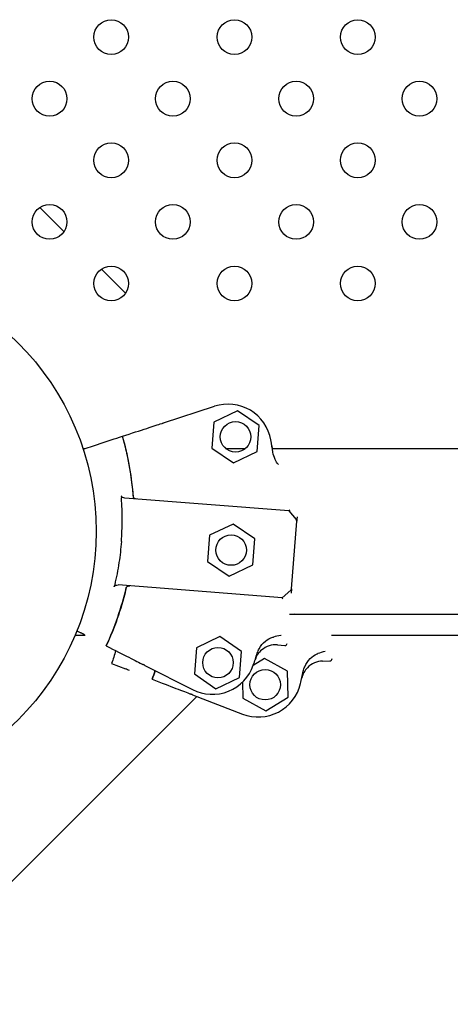
# Model space of a CAD drawing. Units: millimetres. Extents: x 16460.3 to 16473.3, y 5999.1 to 6011.
# Drawn here: x 16465.9 to 16466, y 6001.1 to 6001.3 of the extents above; entities that cross this region are included whole.
import ezdxf

# ---------------------------------------------------------------- set-up
doc = ezdxf.new("R2010")
doc.units = ezdxf.units.MM

msp = doc.modelspace()

# ---------------------------------------------------------------- linework, layer by layer
for p, q in [((16465.88270345442, 6001.292946736187), (16465.87714864354, 6001.29850154707)), ((16465.89684559004, 6001.278804600563), (16465.89129077916, 6001.284359411448)), ((16465.90556463692, 6001.24905223546), (16465.91722304592, 6001.252851305821)), ((16465.92252443066, 6001.251814301395), (16465.91711100902, 6001.249226857451)), ((16465.92747193366, 6001.248419862708), (16465.92252443066, 6001.251814301396)), ((16465.91711100902, 6001.249226857452), (16465.91664509039, 6001.243244974819)), ((16465.92700601503, 6001.242437980074), (16465.92747193366, 6001.248419862706)), ((16465.88705874512, 6001.243184341233), (16465.88755751824, 6001.243184341233)), ((16465.88710670164, 6001.243037435766), (16465.8898952319, 6001.243946120877)), ((16465.91664509038, 6001.243244974818), (16465.92159259339, 6001.23985053613)), ((16465.91976991302, 6001.243184341233), (16465.92434711102, 6001.243184341233)), ((16465.93054280059, 6001.243184341233), (16466.87161426291, 6001.243184341233)), ((16465.92159259339, 6001.239850536129), (16465.92700601503, 6001.242437980073)), ((16465.93427553363, 6001.228835436643), (16465.89668382167, 6001.23176339095)), ((16465.93427553363, 6001.228835436641), (16465.93597955592, 6001.226843545992)), ((16465.92150258726, 6001.225817171431), (16465.91608916562, 6001.223229727486)), ((16465.92645009027, 6001.222422732741), (16465.92150258726, 6001.225817171427)), ((16465.93488766418, 6001.210938949396), (16465.93609810581, 6001.226479688145)), ((16465.91608916563, 6001.223229727484), (16465.91562324699, 6001.217247844852)), ((16465.92598417164, 6001.216440850108), (16465.92645009027, 6001.222422732741)), ((16465.91562324699, 6001.217247844854), (16465.92057075, 6001.213853406167)), ((16465.92057075, 6001.213853406163), (16465.92598417164, 6001.216440850108)), ((16465.9327223146, 6001.20889381332), (16465.89513060264, 6001.211821767627)), ((16465.93272231461, 6001.208893813318), (16465.93471420526, 6001.210597835614)), ((16465.93561556631, 6001.205084341227), (16465.93442949803, 6001.205056600113)), ((16465.93443165874, 6001.205084341233), (16466.81700534327, 6001.205084341233)), ((16465.88526870397, 6001.200307339977), (16465.88757919338, 6001.200307339977)), ((16465.88566975418, 6001.201278416085), (16465.88653754289, 6001.200837088138)), ((16465.91848662608, 6001.199973333129), (16465.91307320445, 6001.197385889184)), ((16465.92343412909, 6001.196578894442), (16465.91848662608, 6001.199973333129)), ((16465.94408319722, 6001.200307339977), (16466.81053704835, 6001.200307339977)), ((16465.93168417649, 6001.198066734943), (16465.93337330775, 6001.197935171392)), ((16465.91307320445, 6001.197385889183), (16465.91260728581, 6001.191404006551)), ((16465.92296821046, 6001.190597011808), (16465.92343412909, 6001.19657889444)), ((16465.89362746325, 6001.193795768861), (16465.89683185876, 6001.192555257783)), ((16465.90122735797, 6001.193366345698), (16465.91215692883, 6001.187807936123)), ((16465.92870494039, 6001.19492098336), (16465.92609880288, 6001.193333942906)), ((16465.93396982034, 6001.192043303899), (16465.92870494039, 6001.194920983361)), ((16465.9420275388, 6001.194356337555), (16465.94372132271, 6001.194395953701)), ((16465.91260728581, 6001.191404006551), (16465.91755478882, 6001.188009567863)), ((16465.9341101168, 6001.186044944381), (16465.93396982034, 6001.192043303899)), ((16465.91755478882, 6001.188009567864), (16465.92296821046, 6001.190597011808)), ((16465.92363357171, 6001.189525109772), (16465.92372065335, 6001.185801943786)), ((16465.91220076656, 6001.186605523952), (16465.92363559851, 6001.182178780857)), ((16465.842527241, 6001.115544297176), (16465.91320117984, 6001.186218236014)), ((16465.92372065335, 6001.185801943788), (16465.9289855333, 6001.182924264326)), ((16465.9289855333, 6001.182924264327), (16465.9341101168, 6001.186044944382))]:
    msp.add_line(p, q)
for centre, radius in [((16465.89353337715, 6001.33761574105), 0.004), ((16465.9218176484, 6001.33761574105), 0.004), ((16465.95010191965, 6001.33761574105), 0.004), ((16465.87939124153, 6001.323473605426), 0.004), ((16465.90767551278, 6001.323473605426), 0.004), ((16465.93595978402, 6001.323473605426), 0.004), ((16465.96424405527, 6001.323473605426), 0.004), ((16465.89353337715, 6001.309331469803), 0.004), ((16465.9218176484, 6001.309331469803), 0.004), ((16465.95010191965, 6001.309331469803), 0.004), ((16465.87939124153, 6001.295189334179), 0.004), ((16465.90767551278, 6001.295189334179), 0.004), ((16465.93595978402, 6001.295189334179), 0.004), ((16465.96424405527, 6001.295189334179), 0.004), ((16465.8289517748, 6001.224134341232), 0.06114999999999992), ((16465.89353337715, 6001.281047198557), 0.004), ((16465.9218176484, 6001.281047198557), 0.004), ((16465.95010191965, 6001.281047198557), 0.004), ((16465.92205851202, 6001.245832418763), 0.003500000000000002), ((16465.92103666863, 6001.219835288797), 0.003500000000000002), ((16465.91802070745, 6001.193991450496), 0.003500000000000002), ((16465.92884523684, 6001.188922623844), 0.003500000000000001)]:
    msp.add_circle(centre, radius)
for centre, radius, start, end in [((16465.92032134649, 6001.243343386301), 0.0100000000007164, 10.24852272901742, 108.0489892315506), ((16465.82966529178, 6001.226952514959), 0.06914050564498009, 4.240331542978018, 15.97378548984791), ((16465.82966528952, 6001.226952514544), 0.1021258994153469, 8.635153446921663, 10.24852272017572), ((16465.93559961558, 6001.226518514695), 0.0005000000038626024, 355.5463213214271, 40.54632096554072), ((16465.82966521942, 6001.226951589646), 0.0691405059377747, 335.118856882385, 346.8523107804266), ((16465.93438917396, 6001.210977775951), 0.0005000000037398423, 310.5463212129903, 355.5463209181809), ((16465.9334121343, 6001.198433661611), 0.0004999999995809263, 265.5463211851127, 355.5463210812032), ((16465.82966522795, 6001.226951586808), 0.1021258884212181, 340.8441195653825, 342.45748901217), ((16465.91669004401, 6001.196721457689), 0.009999999998832094, 243.0436531045004, 340.8441196345203), ((16465.94370963133, 6001.194895816995), 0.0005000000007900051, 271.3398547101603, 1.339854504216767), ((16465.83761392357, 6001.212795451049), 0.06914051317713107, 340.912390393332, 342.6336105377164), ((16465.83761393921, 6001.212795446807), 0.102125888421218, 346.6376529962246, 348.251022442981), ((16465.92724579241, 6001.191504363947), 0.009999999998832094, 248.8371865426156, 346.6376530726427)]:
    msp.add_arc(centre, radius, start, end)
at = {"extrusion": (0, 0, -1)}
msp.add_ellipse((16465.87672626927, 6001.239654813442), major_axis=(0.02959534674112028, 0.009644095140940032), ratio=3.536100067598427e-09, start_param=-1.076976769528148, end_param=-0.8572887592462456, dxfattribs=at)
for points, knots in [([(16465.896136124, 6001.245979810741), (16465.89827460521, 6001.246676667455), (16465.9001397195, 6001.247284443389), (16465.90314805542, 6001.248264755524), (16465.90430357678, 6001.248641299782), (16465.90511057296, 6001.248904271795)], [-17.83725504174519, -17.83725504174519, -17.83725504174519, -17.83725504174519, -8.918625396550333, -8.918625396550333, -0.3672389581672579, -0.3672389581672579, -0.3672389581672579, -0.3672389581672579]), ([(16465.90511057296, 6001.248904271795), (16465.90512900743, 6001.24891027895), (16465.90515880488, 6001.248919988901), (16465.90523778427, 6001.248945725541), (16465.90528621984, 6001.248961509011), (16465.90537517038, 6001.2489904949), (16465.9054115911, 6001.249002363144), (16465.90548702675, 6001.249026945001), (16465.90552575899, 6001.249039566495), (16465.90556463692, 6001.24905223546)], [0, 0, 0, 0, 0.1952643086116933, 0.1952643086116933, 0.3906250608405075, 0.3906250608405075, 0.5132866685461343, 0.5132866685461343, 0.6359548000920008, 0.6359548000920008, 0.6359548000920008, 0.6359548000920008]), ([(16465.89861546301, 6001.232064725409), (16465.8985985666, 6001.232292749986), (16465.89858053938, 6001.232520690663), (16465.89856138221, 6001.232748536466), (16465.89818511105, 6001.237223718317), (16465.89737157344, 6001.241662047387), (16465.89613610267, 6001.245979803789)], [0.7128051061499117, 0.7128051061499117, 0.7128051061499117, 0.7128051061499117, 0.7267187285460817, 0.7267187285460817, 0.7267187285460817, 1, 1, 1, 1]), ([(16465.8898952319, 6001.243946120878), (16465.89005273076, 6001.24399744428), (16465.89020962589, 6001.244048570954), (16465.89051498879, 6001.244148078113), (16465.89066228571, 6001.244196077057), (16465.89080082077, 6001.24424122082)], [0, 0, 0, 0, 0.4969505275002483, 0.4969505275002483, 0.9938542062786548, 0.9938542062786548, 0.9938542062786548, 0.9938542062786548]), ([(16465.93190805559, 6001.239456519577), (16465.9315982688, 6001.239826071402), (16465.93133655291, 6001.240235112253), (16465.93088594902, 6001.241181681622), (16465.93071846158, 6001.241726670794), (16465.93063353554, 6001.242285897271)], [4.028747912147415, 4.028747912147415, 4.028747912147415, 4.028747912147415, 5.473677968066244, 5.473677968066244, 7.166430105437986, 7.166430105437986, 7.166430105437986, 7.166430105437986]), ([(16465.89668382167, 6001.23176339095), (16465.89650295558, 6001.231777478301), (16465.89632851941, 6001.231824489616), (16465.89608721621, 6001.231946640371), (16465.89600634899, 6001.232006893939), (16465.89592160022, 6001.232105271698), (16465.8958981034, 6001.232139908321), (16465.89586531161, 6001.232211531367), (16465.89585512765, 6001.232247518625), (16465.89585212292, 6001.232284826909)], [0, 0, 0, 0, 0.5442416398197724, 0.5442416398197724, 0.9162759310237185, 0.9162759310237185, 1.090191668330353, 1.090191668330353, 1.247907828153012, 1.247907828153012, 1.247907828153012, 1.247907828153012]), ([(16465.89586589773, 6001.221795797197), (16465.89599163807, 6001.223410026671), (16465.89605842423, 6001.225029845591), (16465.89607362443, 6001.228379868799), (16465.89601402458, 6001.230105627277), (16465.89588751949, 6001.231825413568)], [-23.61116706202698, -23.61116706202698, -23.61116706202698, -23.61116706202698, -18.74455125281094, -18.74455125281094, -13.56099284044072, -13.56099284044072, -13.56099284044072, -13.56099284044072]), ([(16465.89933355799, 6001.23155700751), (16465.89919147471, 6001.231568074132), (16465.89905404772, 6001.231605800953), (16465.89884843912, 6001.231710742486), (16465.89877380855, 6001.231767567529), (16465.89868943963, 6001.23186626077), (16465.89866440254, 6001.231904138638), (16465.89862929286, 6001.231983222418), (16465.89861853157, 6001.232023313814), (16465.89861546301, 6001.232064725409)], [0, 0, 0, 0, 0.4275408188272027, 0.4275408188272027, 0.7523316180914768, 0.7523316180914768, 0.9247626422203445, 0.9247626422203445, 1.08415586498051, 1.08415586498051, 1.08415586498051, 1.08415586498051]), ([(16465.89933355839, 6001.231557012567), (16465.89919191096, 6001.231568470546), (16465.89905500785, 6001.231606253996), (16465.89884955712, 6001.231711097946), (16465.89877477061, 6001.231768024194), (16465.89869039641, 6001.231866732443), (16465.89866540204, 6001.231904532155), (16465.89863034889, 6001.231983447737), (16465.89861960149, 6001.232023452798), (16465.89861653749, 6001.232064778242)], [0.003395440053728006, 0.003395440053728006, 0.003395440053728006, 0.003395440053728006, 0.429849095352223, 0.429849095352223, 0.755740055660092, 0.755740055660092, 0.9281928273949558, 0.9281928273949558, 1.087595490713175, 1.087595490713175, 1.087595490713175, 1.087595490713175]), ([(16465.9345017689, 6001.229072971988), (16465.93450159652, 6001.229072697595), (16465.93450142417, 6001.229072423359), (16465.93446466571, 6001.229013967351), (16465.93442881189, 6001.228963209129), (16465.93436673331, 6001.228887912646), (16465.93434020501, 6001.228861632066), (16465.93430494143, 6001.228838309991), (16465.9342934361, 6001.228834042249), (16465.93428426557, 6001.228834756526)], [0.08031597218601752, 0.08031597218601752, 0.08031597218601752, 0.08031597218601752, 0.08139911820424098, 0.08139911820424098, 0.311334180503449, 0.311334180503449, 0.5183161344225505, 0.5183161344225505, 0.6461845180139587, 0.6461845180139587, 0.6461845180139587, 0.6461845180139587]), ([(16465.93617447544, 6001.227460190215), (16465.93616383163, 6001.227323535335), (16465.93615362754, 6001.227192526059), (16465.93613512563, 6001.226954981978), (16465.93612665926, 6001.226846283118), (16465.9361148885, 6001.226695159474), (16465.93611076581, 6001.226642228699), (16465.93610392252, 6001.226554368293), (16465.93610122616, 6001.226519749996), (16465.93609864657, 6001.226486630905), (16465.93609810581, 6001.226479688143), (16465.93609810581, 6001.226479688143)], [0, 0, 0, 0, 0.4556427832707985, 0.4556427832707985, 0.8981936207203365, 0.8981936207203365, 1.177894568259074, 1.177894568259074, 1.464343515727074, 1.464343515727074, 1.643374107894574, 1.643374107894574, 1.643374107894574, 1.643374107894574]), ([(16465.89586589773, 6001.221795797197), (16465.89574017878, 6001.220181566057), (16465.89555535118, 6001.218570941184), (16465.89505165968, 6001.215258965733), (16465.89472556689, 6001.213563248193), (16465.89433430047, 6001.211883790244)], [-23.61116706202698, -23.61116706202698, -23.61116706202698, -23.61116706202698, -18.74455125281094, -18.74455125281094, -13.56099284044072, -13.56099284044072, -13.56099284044072, -13.56099284044072]), ([(16465.89699229058, 6001.211224977222), (16465.89694029124, 6001.211002318818), (16465.89688718772, 6001.210779918392), (16465.89683298257, 6001.210557786657), (16465.89576832438, 6001.206194836333), (16465.89427737935, 6001.201935999487), (16465.89238825881, 6001.197861612169)], [0.712805106149913, 0.712805106149913, 0.712805106149913, 0.712805106149913, 0.7267187285460817, 0.7267187285460817, 0.7267187285460817, 1, 1, 1, 1]), ([(16465.89422819649, 6001.211435398143), (16465.89423733395, 6001.211473423593), (16465.89425398468, 6001.2115087889), (16465.89430537339, 6001.211584185938), (16465.8943437105, 6001.211621127526), (16465.89444797709, 6001.211698340065), (16465.89452522555, 6001.21173674664), (16465.89476716297, 6001.211816092791), (16465.89494822603, 6001.211835972632), (16465.89513060265, 6001.211821767627)], [0, 0, 0, 0, 0.1173237130116482, 0.1173237130116482, 0.2734528324968808, 0.2734528324968808, 0.5051958230363348, 0.5051958230363348, 0.9082153652852822, 0.9082153652852822, 0.9082153652852822, 0.9082153652852822]), ([(16465.89699229058, 6001.211224977222), (16465.89700245592, 6001.211268504649), (16465.89702117698, 6001.211309095674), (16465.89707813147, 6001.211392990825), (16465.89711946997, 6001.21143309865), (16465.89722839737, 6001.211512504031), (16465.89730484767, 6001.211549520052), (16465.89751115182, 6001.211612043155), (16465.89764559915, 6001.211625878839), (16465.89778033896, 6001.211615384185)], [0, 0, 0, 0, 0.1340960064601581, 0.1340960064601581, 0.303847097578555, 0.303847097578555, 0.5369243176744035, 0.5369243176744035, 0.8612316166222258, 0.8612316166222258, 0.8612316166222258, 0.8612316166222258]), ([(16465.89699334391, 6001.211224758659), (16465.89700348162, 6001.211268159168), (16465.89702215034, 6001.211308630202), (16465.89707896232, 6001.211392330044), (16465.89712021959, 6001.211432365859), (16465.89722899188, 6001.211511717624), (16465.89730541763, 6001.211548773123), (16465.89751150616, 6001.211611411336), (16465.89764570972, 6001.211625461005), (16465.89778033859, 6001.211615379127)], [0, 0, 0, 0, 0.1337063788200716, 0.1337063788200716, 0.3031237524350453, 0.3031237524350453, 0.5360680231671208, 0.5360680231671208, 0.8593875219403686, 0.8593875219403686, 0.8593875219403686, 0.8593875219403686]), ([(16465.93488766418, 6001.210938949396), (16465.93488766418, 6001.210938949396), (16465.93488468065, 6001.210900644097), (16465.93487704535, 6001.210802615316), (16465.93487338725, 6001.210755649287), (16465.93486510395, 6001.210649300787), (16465.93486050311, 6001.210590231161), (16465.93484271581, 6001.210361861824), (16465.93482743137, 6001.210165626462), (16465.93481129454, 6001.209958447325)], [0, 0, 0, 0, 0.4201084620480136, 0.4201084620480136, 0.685592363521905, 0.685592363521905, 0.9510762649957966, 0.9510762649957966, 1.641865191022929, 1.641865191022929, 1.641865191022929, 1.641865191022929]), ([(16465.93290904215, 6001.208624113004), (16465.93290891435, 6001.208624410778), (16465.93290878653, 6001.208624708392), (16465.93289366022, 6001.208659906948), (16465.93287851501, 6001.208692570674), (16465.93284865066, 6001.208751836704), (16465.93283396659, 6001.208778403945), (16465.93279683305, 6001.208838493361), (16465.93277542134, 6001.208865774126), (16465.93274737133, 6001.20888829001), (16465.93273867286, 6001.208892539202), (16465.93273104655, 6001.208893133202)], [-0.001086615507814529, -0.001086615507814529, -0.001086615507814529, -0.001086615507814529, 0, 0, 0.1274950137144194, 0.1274950137144194, 0.2541404903736725, 0.2541404903736725, 0.4593766785424978, 0.4593766785424978, 0.5660561431227474, 0.5660561431227474, 0.5660561431227474, 0.5660561431227474]), ([(16465.94218044389, 6001.204983432519), (16465.94218028668, 6001.20498371587), (16465.94218012947, 6001.204983999063), (16465.94216152734, 6001.205017490916), (16465.94214316229, 6001.205048458982), (16465.94212357686, 6001.205079157919), (16465.9421219027, 6001.205081762895), (16465.94212023327, 6001.205084341227)], [-0.001086615507814529, -0.001086615507814529, -0.001086615507814529, -0.001086615507814529, 0, 0, 0.1274950137144194, 0.1274950137144194, 0.1394464114524948, 0.1394464114524948, 0.1394464114524948, 0.1394464114524948]), ([(16465.88738651788, 6001.200405328209), (16465.88725664398, 6001.200471377679), (16465.88711855603, 6001.20054160453), (16465.88683228329, 6001.20068719315), (16465.88668519608, 6001.200761996724), (16465.88653754289, 6001.200837088138)], [0, 0, 0, 0, 0.496900226021264, 0.496900226021264, 0.9938510068140873, 0.9938510068140873, 0.9938510068140873, 0.9938510068140873]), ([(16465.92704160666, 6001.196169482357), (16465.92715416284, 6001.196525543566), (16465.92730136991, 6001.196870112617), (16465.9278418127, 6001.197858639405), (16465.92833048552, 6001.198446087457), (16465.92941701676, 6001.199317567238), (16465.92998367517, 6001.199630200055), (16465.93064006261, 6001.199843857468), (16465.93068828162, 6001.199858753005), (16465.93073667686, 6001.199872902913)], [0, 0, 0, 0, 1.120284026481925, 1.120284026481925, 3.379881378063696, 3.379881378063696, 5.303435919244942, 5.303435919244942, 5.455289807547824, 5.455289807547824, 5.455289807547824, 5.455289807547824]), ([(16465.93248533923, 6001.20018596236), (16465.93248423286, 6001.200185901989), (16465.93248312645, 6001.20018584133), (16465.93184753406, 6001.200150828308), (16465.93125211021, 6001.200023606436), (16465.93073667686, 6001.199872902913)], [-1.613848689311135, -1.613848689311135, -1.613848689311135, -1.613848689311135, -1.61103934897707, -1.61103934897707, 0, 0, 0, 0]), ([(16465.89238827881, 6001.197861601997), (16465.89439307054, 6001.196842032821), (16465.89614158518, 6001.195952797498), (16465.8989618517, 6001.194518505463), (16465.90004513438, 6001.193967584577), (16465.90080168032, 6001.193582830934)], [-17.83725504174519, -17.83725504174519, -17.83725504174519, -17.83725504174519, -8.918625396550333, -8.918625396550333, -0.3672389581671709, -0.3672389581671709, -0.3672389581671709, -0.3672389581671709]), ([(16465.93168417649, 6001.198066734942), (16465.93103506833, 6001.198117292868), (16465.9303822909, 6001.198040582176), (16465.9291428833, 6001.197641259181), (16465.92856810254, 6001.197322464624), (16465.92772109772, 6001.196607440399), (16465.92741372892, 6001.196265833629), (16465.9269004728, 6001.19550862536), (16465.92669700422, 6001.19509659223), (16465.9265523945, 6001.194662671636)], [0, 0, 0, 0, 1.953222366934681, 1.953222366934681, 3.90644473386916, 3.90644473386916, 5.278593218097641, 5.278593218097641, 6.650741702326032, 6.650741702326032, 6.650741702326032, 6.650741702326032]), ([(16465.937600199, 6001.192000136305), (16465.93767623801, 6001.192365740664), (16465.93778791098, 6001.192723409367), (16465.93822580739, 6001.193761441331), (16465.93865268476, 6001.194395217355), (16465.93964569545, 6001.195371924534), (16465.94017790101, 6001.195740161227), (16465.94080936827, 6001.196018985684), (16465.94085583735, 6001.196038672557), (16465.94090255705, 6001.196057635398)], [0, 0, 0, 0, 1.120284026481925, 1.120284026481925, 3.379881378063696, 3.379881378063696, 5.303435919244942, 5.303435919244942, 5.455289807547824, 5.455289807547824, 5.455289807547824, 5.455289807547824]), ([(16465.94261068597, 6001.196545612765), (16465.94260959134, 6001.19654544102), (16465.94260849671, 6001.196545268986), (16465.9419796852, 6001.19644627556), (16465.94140014501, 6001.196259599052), (16465.94090255705, 6001.196057635398)], [-1.613848689311135, -1.613848689311135, -1.613848689311135, -1.613848689311135, -1.61103934897707, -1.61103934897707, 0, 0, 0, 0]), ([(16465.90122735797, 6001.193366345698), (16465.90116926781, 6001.193395888387), (16465.90111173151, 6001.1934251494), (16465.90100426463, 6001.193479803418), (16465.90095535756, 6001.193504675899), (16465.90088812472, 6001.193538868241), (16465.90086545068, 6001.19355039949), (16465.90082757806, 6001.193569660223), (16465.90081252115, 6001.193577317657), (16465.90080168032, 6001.193582830934)], [0, 0, 0, 0, 0.195512493616323, 0.195512493616323, 0.3909744462442603, 0.3909744462442603, 0.5134761015019598, 0.5134761015019598, 0.6359650485821817, 0.6359650485821817, 0.6359650485821817, 0.6359650485821817]), ([(16465.9420275388, 6001.19435633755), (16465.94137664269, 6001.194341113651), (16465.94073494306, 6001.194198900816), (16465.93954217549, 6001.193676506744), (16465.93900251105, 6001.193301319881), (16465.93823201005, 6001.192504447858), (16465.93796069441, 6001.192133558938), (16465.93752649559, 6001.191328408275), (16465.93736565858, 6001.190897940831), (16465.9372655892, 6001.190451639171)], [0, 0, 0, 0, 1.953222366934681, 1.953222366934681, 3.90644473386916, 3.90644473386916, 5.278593218097641, 5.278593218097641, 6.650741702326032, 6.650741702326032, 6.650741702326032, 6.650741702326032]), ([(16465.89772008086, 6001.192211402178), (16465.89758420304, 6001.192264004283), (16465.89743973145, 6001.192319933272), (16465.89714022466, 6001.192435880723), (16465.89698633778, 6001.192495454636), (16465.89683185876, 6001.192555257785)], [0, 0, 0, 0, 0.496900226021264, 0.496900226021264, 0.9938510068140873, 0.9938510068140873, 0.9938510068140873, 0.9938510068140873]), ([(16465.90295306726, 6001.19018556686), (16465.90505053814, 6001.189373577252), (16465.90687988453, 6001.188665386126), (16465.90983052862, 6001.187523109316), (16465.91096389018, 6001.187084353376), (16465.91175541034, 6001.186777933797)], [-17.83725504174519, -17.83725504174519, -17.83725504174519, -17.83725504174519, -8.918625396550333, -8.918625396550333, -0.3672389581671709, -0.3672389581671709, -0.3672389581671709, -0.3672389581671709]), ([(16465.91220076656, 6001.186605523952), (16465.91213999096, 6001.186629051886), (16465.91207979483, 6001.186652355493), (16465.91196735988, 6001.186695882205), (16465.91191619189, 6001.186715690763), (16465.91184585096, 6001.186742921704), (16465.91182212873, 6001.186752105241), (16465.9117825053, 6001.186767444578), (16465.91176675233, 6001.186773542995), (16465.91175541034, 6001.186777933797)], [0, 0, 0, 0, 0.195512493616323, 0.195512493616323, 0.3909744462442603, 0.3909744462442603, 0.5134761015019598, 0.5134761015019598, 0.6359650485821817, 0.6359650485821817, 0.6359650485821817, 0.6359650485821817])]:
    msp.add_open_spline(points, degree=3, knots=knots)
for points in [[(16465.93058949189, 6001.243042592198), (16465.93049868868, 6001.24330501783), (16465.93042969272, 6001.243575155864), (16465.93038353372, 6001.243850284109)], [(16465.89585212292, 6001.232284826909), (16465.89586445298, 6001.232131730585), (16465.8958762519, 6001.231978591881), (16465.89588751949, 6001.231825413568)], [(16465.93428426557, 6001.228834756526), (16465.93427834794, 6001.22883521744), (16465.93427553363, 6001.228835436641), (16465.93427553363, 6001.228835436641)], [(16465.89433430047, 6001.211883790244), (16465.89429945107, 6001.211734203906), (16465.89426408286, 6001.211584738969), (16465.89422819649, 6001.211435398143)], [(16465.93273104655, 6001.208893133202), (16465.93272512999, 6001.208893594032), (16465.93272231461, 6001.208893813318), (16465.93272231461, 6001.208893813318)], [(16465.89454787502, 6001.196763304508), (16465.8942670504, 6001.195766313198), (16465.8939601799, 6001.194776660906), (16465.89362746325, 6001.193795768861)], [(16465.90360249876, 6001.192158429536), (16465.90339587518, 6001.191497618951), (16465.90317938955, 6001.19083989389), (16465.90295304634, 6001.190185574958)]]:
    msp.add_open_spline(points, degree=3)

doc.saveas('drawing.dxf')
